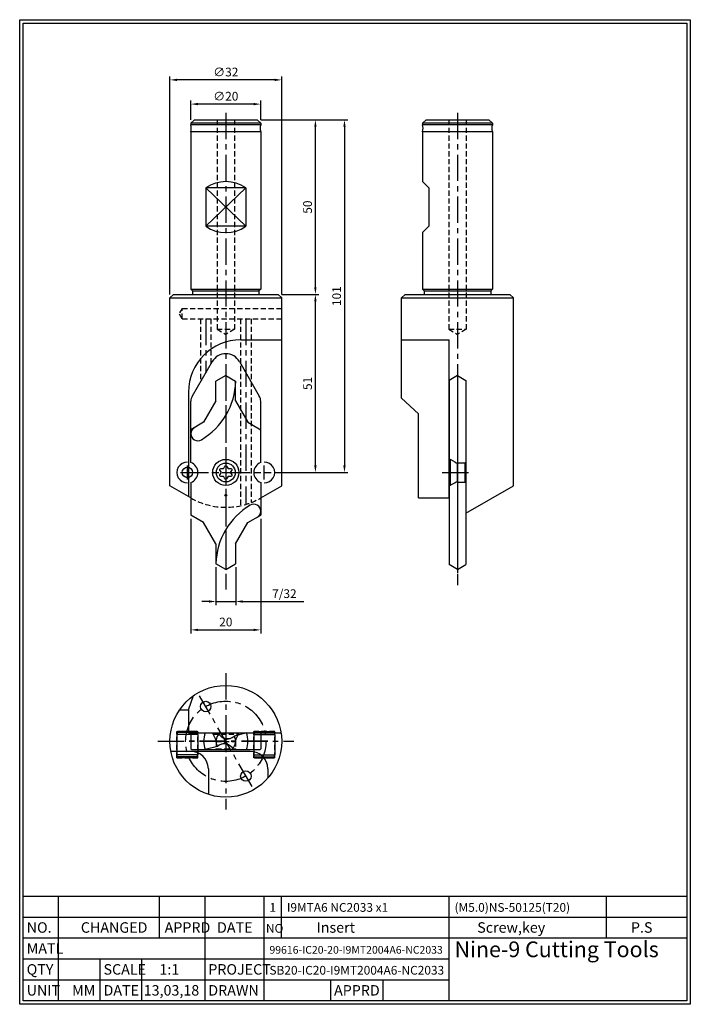
# Model space of a CAD drawing. Extents: x 0 to 192, y 0 to 282.
import ezdxf

# ---------------------------------------------------------------- set-up
doc = ezdxf.new("R2010")
doc.units = 0
doc.header["$LTSCALE"] = 6
doc.header["$MEASUREMENT"] = 0
doc.linetypes.add('CENTER', pattern=[2, 1.25, -0.25, 0.25, -0.25])
doc.linetypes.add('HIDDEN', pattern=[0.375, 0.25, -0.125])
doc.layers.get('0').update_dxf_attribs({"linetype": 'CONTINUOUS'})
doc.layers.get('DEFPOINTS').update_dxf_attribs({"linetype": 'CONTINUOUS'})
for name, color, linetype in [('BODY', 7, 'CONTINUOUS'), ('BODY1', 1, 'CONTINUOUS'), ('CEN', 4, 'CENTER'), ('DIM', 2, 'CONTINUOUS'), ('HA', 5, 'CONTINUOUS'), ('HI', 3, 'HIDDEN'), ('INSERT', 6, 'CONTINUOUS'), ('TEXT', 4, 'CONTINUOUS')]:
    doc.layers.add(name, color=color, linetype=linetype)
doc.styles.add('STYLE1', font='KAIU.TTF', dxfattribs={"height": 3})
doc.dimstyles.get("Standard").update_dxf_attribs({"dimtxt": 0.18, "dimasz": 0.18, "dimexe": 0.18, "dimexo": 0.0625, "dimgap": 0.09, "dimtad": 0, "dimtih": 1, "dimtoh": 1, "dimdec": 4, "dimzin": 0, "dimtxsty": 'STANDARD', "dimcen": 0.09, "dimazin": 3, "dimtfac": 1, "dimtdec": 4, "dimtofl": 0, "dimtmove": 0, "dimatfit": 3, "dimtolj": 1, "dimtzin": 0})

# ---------------------------------------------------------------- blocks, each defined once
blk = doc.blocks.new('*D0')
at = {"color": 0, "linetype": 'BYBLOCK'}
for p, q in [((56.186376, 125.201084), (56.186376, 114.362759)), ((61.836376, 125.201084), (61.836376, 114.362759)), ((54.186376, 115.362759), (52.186376, 115.362759)), ((56.186376, 115.362759), (61.836376, 115.362759)), ((63.836376, 115.362759), (81.371422, 115.362759))]:
    blk.add_line(p, q, dxfattribs=at)
for points in [[(54.186376, 115.696092), (54.186376, 115.029426), (56.186376, 115.362759)], [(63.836376, 115.696092), (63.836376, 115.029426), (61.836376, 115.362759)]]:
    blk.add_solid(points, dxfattribs=at)
at = {"layer": 'DEFPOINTS', "color": 0, "linetype": 'BYBLOCK'}
for p in [(56.186376, 126.201084), (61.836376, 126.201084), (61.836376, 115.362759)]:
    blk.add_point(p, dxfattribs=at)
at = {"color": 0, "linetype": 'BYBLOCK', "insert": (75.788089, 117.612759), "char_height": 2.5, "attachment_point": 5}
blk.add_mtext('\\A1;7/32', dxfattribs=at)
blk = doc.blocks.new('*D1')
at = {"color": 0, "linetype": 'BYBLOCK'}
for p, q in [((49.011376, 139.063891), (49.011376, 106.234611)), ((69.011376, 139.063891), (69.011376, 106.234611)), ((51.011376, 107.234611), (67.011376, 107.234611))]:
    blk.add_line(p, q, dxfattribs=at)
for points in [[(51.011376, 107.567944), (51.011376, 106.901278), (49.011376, 107.234611)], [(67.011376, 107.567944), (67.011376, 106.901278), (69.011376, 107.234611)]]:
    blk.add_solid(points, dxfattribs=at)
at = {"layer": 'DEFPOINTS', "color": 0, "linetype": 'BYBLOCK'}
for p in [(49.011376, 140.063891), (69.011376, 140.063891), (69.011376, 107.234611)]:
    blk.add_point(p, dxfattribs=at)
at = {"color": 0, "linetype": 'BYBLOCK', "insert": (59.011376, 109.484611), "char_height": 2.5, "attachment_point": 5}
blk.add_mtext('\\A1;20', dxfattribs=at)
blk = doc.blocks.new('*D2')
at = {"color": 0, "linetype": 'BYBLOCK'}
for p, q in [((75.011376, 203.323916), (85.660437, 203.323916)), ((84.660437, 154.320069), (84.660437, 201.323916)), ((73.011376, 152.320069), (85.660437, 152.320069))]:
    blk.add_line(p, q, dxfattribs=at)
for points in [[(84.327104, 201.323916), (84.993771, 201.323916), (84.660437, 203.323916)], [(84.327104, 154.320069), (84.993771, 154.320069), (84.660437, 152.320069)]]:
    blk.add_solid(points, dxfattribs=at)
at = {"layer": 'DEFPOINTS', "color": 0, "linetype": 'BYBLOCK'}
for p in [(74.011376, 203.323916), (84.660437, 203.323916), (72.011376, 152.320069)]:
    blk.add_point(p, dxfattribs=at)
at = {"color": 0, "linetype": 'BYBLOCK', "insert": (82.410437, 177.821992), "char_height": 2.5, "attachment_point": 5, "rotation": 90}
blk.add_mtext('\\A1;51', dxfattribs=at)
blk = doc.blocks.new('*D3')
at = {"color": 0, "linetype": 'BYBLOCK'}
for p, q in [((69.011376, 253.323916), (85.660437, 253.323916)), ((84.660437, 205.323916), (84.660437, 251.323916)), ((75.011376, 203.323916), (85.660437, 203.323916))]:
    blk.add_line(p, q, dxfattribs=at)
for points in [[(84.327104, 251.323916), (84.993771, 251.323916), (84.660437, 253.323916)], [(84.327104, 205.323916), (84.993771, 205.323916), (84.660437, 203.323916)]]:
    blk.add_solid(points, dxfattribs=at)
at = {"layer": 'DEFPOINTS', "color": 0, "linetype": 'BYBLOCK'}
for p in [(68.011376, 253.323916), (84.660437, 253.323916), (74.011376, 203.323916)]:
    blk.add_point(p, dxfattribs=at)
at = {"color": 0, "linetype": 'BYBLOCK', "insert": (82.410437, 228.323916), "char_height": 2.5, "attachment_point": 5, "rotation": 90}
blk.add_mtext('\\A1;50', dxfattribs=at)
blk = doc.blocks.new('*D4')
at = {"color": 0, "linetype": 'BYBLOCK'}
for p, q in [((69.011376, 253.323916), (93.986202, 253.323916)), ((92.986202, 251.323916), (92.986202, 154.320069)), ((73.011376, 152.320069), (93.986202, 152.320069))]:
    blk.add_line(p, q, dxfattribs=at)
for points in [[(92.652868, 251.323916), (93.319535, 251.323916), (92.986202, 253.323916)], [(92.652868, 154.320069), (93.319535, 154.320069), (92.986202, 152.320069)]]:
    blk.add_solid(points, dxfattribs=at)
at = {"layer": 'DEFPOINTS', "color": 0, "linetype": 'BYBLOCK'}
for p in [(68.011376, 253.323916), (72.011376, 152.320069), (92.986202, 152.320069)]:
    blk.add_point(p, dxfattribs=at)
at = {"color": 0, "linetype": 'BYBLOCK', "insert": (90.736202, 202.821992), "char_height": 2.5, "attachment_point": 5, "rotation": 90}
blk.add_mtext('\\A1;101', dxfattribs=at)
blk = doc.blocks.new('*D5')
at = {"color": 0, "linetype": 'BYBLOCK'}
for p, q in [((49.011376, 253.323916), (49.011376, 258.825325)), ((67.011376, 257.825325), (51.011376, 257.825325)), ((69.011376, 253.323916), (69.011376, 258.825325))]:
    blk.add_line(p, q, dxfattribs=at)
for points in [[(51.011376, 258.158658), (51.011376, 257.491992), (49.011376, 257.825325)], [(67.011376, 258.158658), (67.011376, 257.491992), (69.011376, 257.825325)]]:
    blk.add_solid(points, dxfattribs=at)
at = {"layer": 'DEFPOINTS', "color": 0, "linetype": 'BYBLOCK'}
for p in [(49.011376, 257.825325), (49.011376, 252.323916), (69.011376, 252.323916)]:
    blk.add_point(p, dxfattribs=at)
at = {"color": 0, "linetype": 'BYBLOCK', "insert": (59.011376, 260.075325), "char_height": 2.5, "attachment_point": 5}
blk.add_mtext('\\A1;∅20', dxfattribs=at)
blk = doc.blocks.new('*D6')
at = {"color": 0, "linetype": 'BYBLOCK'}
for p, q in [((43.011376, 203.323916), (43.011376, 265.755671)), ((75.011376, 203.323916), (75.011376, 265.755671)), ((73.011376, 264.755671), (45.011376, 264.755671))]:
    blk.add_line(p, q, dxfattribs=at)
for points in [[(45.011376, 265.089004), (45.011376, 264.422337), (43.011376, 264.755671)], [(73.011376, 265.089004), (73.011376, 264.422337), (75.011376, 264.755671)]]:
    blk.add_solid(points, dxfattribs=at)
at = {"layer": 'DEFPOINTS', "color": 0, "linetype": 'BYBLOCK'}
for p in [(43.011376, 264.755671), (43.011376, 202.323916), (75.011376, 202.323916)]:
    blk.add_point(p, dxfattribs=at)
at = {"color": 0, "linetype": 'BYBLOCK', "insert": (59.011376, 267.005671), "char_height": 2.5, "attachment_point": 5}
blk.add_mtext('\\A1;∅32', dxfattribs=at)
blk = doc.blocks.new('A$C537E4F3B')
at = {"layer": 'BODY1'}
for p, q in [((0, 7.3), (0.2, 7.5)), ((0, 7.3), (6, 7.3)), ((0, 7.3), (0, 7.2)), ((0, 7.2), (6, 7.2)), ((0, 6.7), (6, 6.7)), ((0, 6.7), (0, 0.8)), ((0.1, 7.065836), (0.1, 6.8)), ((0.2, 7.5), (5.8, 7.5)), ((5.8, 7.5), (6, 7.3)), ((5.9, 7.065836), (5.9, 6.8)), ((6, 7.3), (6, 7.2)), ((6, 6.7), (6, 0.8)), ((0, 0.8), (6, 0.8)), ((0, 0.3), (6, 0.3)), ((0, 0.2), (0, 0.3)), ((0, 0.2), (6, 0.2)), ((0, 0.2), (0.2, 0)), ((0.1, 0.434164), (0.1, 0.7)), ((0.2, 0), (5.8, 0)), ((5.8, 0), (6, 0.2)), ((5.9, 0.434164), (5.9, 0.7)), ((6, 0.2), (6, 0.3))]:
    blk.add_line(p, q, dxfattribs=at)
for centre, radius, start, end in [((-0.04, 7.065836), 0.14, 0, 73.39845), ((0, 6.8), 0.1, 270, 0), ((6.04, 7.065836), 0.14, 106.60155, 180), ((6, 6.8), 0.1, 180, 270), ((0, 0.7), 0.1, 0, 90), ((-0.04, 0.434164), 0.14, 286.60155, 0), ((6, 0.7), 0.1, 90, 180), ((6.04, 0.434164), 0.14, 180, 253.39845)]:
    blk.add_arc(centre, radius, start, end, dxfattribs=at)
blk = doc.blocks.new('A$C72E95038')
at = {"layer": 'BODY1'}
h = blk.add_hatch(dxfattribs=at)
h.set_pattern_fill('ANSI31', color=256, style=0)
h.set_pattern_definition([(45, (3.56031, -15.10756), (-0.08838835, 0.08838835), [])])
h.paths.add_polyline_path([(12.5, 21.98, 0.414214), (12.25, 21.73, 0.414214), (12.5, 21.48)])
h.paths.add_polyline_path([(12.75, 21.73, 0.414214), (12.5, 21.98), (12.5, 21.48, 0.414214)])
blk.add_circle((12.5, 21.73), 0.25, dxfattribs=at)
for centre, radius, start, end in [((-4.67, 54.88), 20, 300.6453, 358.6664), ((4.5, 39.39), 2, 120, 300.6453), ((29.68, 1.7), 20, 120.6453, 178.6664), ((20.5, 17.19), 2, 300, 120.6453)]:
    blk.add_arc(centre, radius, start, end, dxfattribs=at)
at = {"layer": 'CEN'}
for p, q in [((12.5, 56.58), (12.5, 0)), ((0, 28.29), (25, 28.29)), ((1.5, 27.29), (1.5, 29.29)), ((23.5, 27.29), (23.5, 29.29))]:
    blk.add_line(p, q, dxfattribs=at)
at = {"layer": 'INSERT'}
for p, q in [((12.5, 56.04), (9.68, 54.41)), ((9.68, 48.76), (9.68, 54.41)), ((12.5, 56.04), (15.32, 54.41)), ((15.32, 48.76), (15.32, 54.41)), ((9.68, 48.76), (6.15, 42.65)), ((15.32, 48.76), (18.85, 42.65)), ((6.15, 42.65), (2.5, 40.54)), ((18.85, 42.65), (22.5, 40.54)), ((2.5, 31.12), (2.5, 40.54)), ((22.5, 31.12), (22.5, 40.54)), ((2.5, 25.46), (2.5, 16.03)), ((22.5, 25.46), (22.5, 16.03)), ((6.15, 13.93), (2.5, 16.03)), ((18.85, 13.93), (22.5, 16.03)), ((9.68, 7.82), (6.15, 13.93)), ((15.32, 7.82), (18.85, 13.93)), ((9.68, 7.82), (9.68, 2.17)), ((15.32, 7.82), (15.32, 2.17)), ((12.5, 0.54), (9.68, 2.17)), ((12.5, 0.54), (15.32, 2.17))]:
    blk.add_line(p, q, dxfattribs=at)
blk.add_lwpolyline([(14.19, 27.58, -0.57735), (13.96, 27.17), (13.3, 27.17, 0.267949), (13.06, 27.04), (12.74, 26.47, -0.57735), (12.26, 26.47), (11.94, 27.04, 0.267949), (11.7, 27.17), (11.04, 27.17, -0.57735), (10.81, 27.58), (11.14, 28.15, 0.267949), (11.14, 28.43), (10.81, 28.99, -0.57735), (11.04, 29.4), (11.7, 29.4, 0.267949), (11.94, 29.54), (12.26, 30.11, -0.57735), (12.74, 30.11), (13.06, 29.54, 0.267949), (13.3, 29.4), (13.96, 29.4, -0.57735), (14.19, 28.99), (13.86, 28.43, 0.267949), (13.86, 28.15)], format="xyb", close=True, dxfattribs=at)
for radius in [3.75, 2.7]:
    blk.add_circle((12.5, 28.29), radius, dxfattribs=at)
for centre, start, end in [((1.5, 28.29), 289.4712, 70.5288), ((23.5, 28.29), 109.4712, 250.5288)]:
    blk.add_arc(centre, 3, start, end, dxfattribs=at)
blk = doc.blocks.new('A$C3F3358FA')
at = {"layer": 'CEN'}
for p, q in [((12, 8.76), (12, 0)), ((24, 4.38), (0, 4.38))]:
    blk.add_line(p, q, dxfattribs=at)
at = {"layer": 'HI'}
for p, q in [((8.293504, 6.76), (8.325, 6.4)), ((9.061929, 5.070544), (8.325, 6.4)), ((8.325, 6.4), (15.675, 6.4)), ((14.93807, 5.070544), (15.675, 6.4)), ((15.706496, 6.76), (15.675, 6.4)), ((9.25, 4.343329), (14.75, 4.343329)), ((9.25, 4.343329), (9.25, 2.2)), ((14.75, 4.343329), (14.75, 2.2)), ((9.25, 2.2), (9.05, 2)), ((9.25, 2.2), (14.75, 2.2)), ((14.75, 2.2), (14.95, 2))]:
    blk.add_line(p, q, dxfattribs=at)
for centre, start, end in [((7.75, 4.343329), 0, 29), ((16.25, 4.343329), 151, 180)]:
    blk.add_arc(centre, 1.5, start, end, dxfattribs=at)
at = {"layer": 'INSERT'}
for p, q in [((2, 6.76), (22, 6.76)), ((2, 6.76), (2, 2.25)), ((17.887113, 6.76), (14.425035, 5.829078)), ((22, 6.76), (22, 2.25)), ((9.574964, 2.930921), (6.112887, 2)), ((11.87059, 3.897037), (10.588519, 3.488182)), ((12.129409, 4.862963), (10.971489, 5.548594)), ((11.87059, 3.897037), (12.129409, 4.862963)), ((11.87059, 3.897037), (13.02851, 3.211406)), ((12.129409, 4.862963), (13.41148, 5.271818)), ((2, 2.25), (2.25, 2)), ((2.25, 2), (21.75, 2)), ((21.75, 2), (22, 2.25))]:
    blk.add_line(p, q, dxfattribs=at)
for centre, radius, start, end in [((12, 4.38), 6.35, 157.987853, 202.012147), ((12, 4.38), 2.825, 133.950306, 210.860407), ((12.5, 8.13), 3, 207.172222, 309.91709), ((12, 4.38), 2.825, 313.950306, 30.860407), ((12, 4.38), 6.35, 337.987853, 22.012147), ((11.5, 0.63), 3, 27.172222, 129.91709)]:
    blk.add_arc(centre, radius, start, end, dxfattribs=at)

msp = doc.modelspace()

# ---------------------------------------------------------------- linework, layer by layer
for p, q in [((63.311376, 190.323916), (75.011376, 190.323916)), ((11, 31), (11, 1)), ((40, 19), (40, 31)), ((53, 31), (53, 1)), ((70, 1), (70, 31)), ((75, 19), (75, 31)), ((123, 19), (123, 31)), ((168, 19), (168, 31)), ((1, 19), (191, 19)), ((123, 1), (123, 19)), ((23, 1), (23, 13)), ((35, 1), (35, 13)), ((89, 7), (89, 1)), ((104, 7), (104, 1))]:
    msp.add_line(p, q)
at = {"color": 4}
for p, q in [((1, 31), (70, 31)), ((70, 31), (191, 31)), ((1, 25), (70, 25)), ((70, 25), (191, 25)), ((1, 13), (123, 13)), ((1, 7), (123, 7))]:
    msp.add_line(p, q, dxfattribs=at)
msp.add_lwpolyline([(0, 282), (192, 282), (192, 0), (0, 0)], close=True)
at = {"layer": 'BODY'}
for p, q in [((50.011376, 253.323916), (49.011376, 252.323916)), ((69.011376, 252.323916), (49.011376, 252.323916)), ((49.011376, 252.323916), (49.011376, 251.923916)), ((50.011376, 253.323916), (68.011376, 253.323916)), ((68.011376, 253.323916), (69.011376, 252.323916)), ((69.011376, 252.323916), (69.011376, 251.923916)), ((116.346734, 253.323916), (115.346734, 252.323916)), ((135.346734, 252.323916), (115.346734, 252.323916)), ((115.346734, 252.323916), (115.346734, 251.923916)), ((116.346734, 253.323916), (134.346734, 253.323916)), ((134.346734, 253.323916), (135.346734, 252.323916)), ((135.346734, 252.323916), (135.346734, 251.923916)), ((49.011376, 249.923916), (49.011376, 204.823916)), ((69.011376, 249.923916), (69.011376, 204.823916)), ((115.346734, 249.923916), (115.346734, 235.623916)), ((135.346734, 249.923916), (135.346734, 204.823916)), ((115.346734, 235.623916), (117.146734, 233.823916)), ((64.735011, 233.823916), (53.287741, 233.823916)), ((53.287741, 233.823916), (53.287741, 222.823916)), ((64.735011, 233.823916), (64.735011, 222.823916)), ((117.146734, 233.823916), (117.146734, 222.823916)), ((64.735011, 222.823916), (53.287741, 222.823916)), ((117.146734, 222.823916), (115.346734, 221.023916)), ((115.346734, 221.023916), (115.346734, 204.823916)), ((44.011376, 203.323916), (43.011376, 202.323916)), ((44.011376, 203.323916), (74.011376, 203.323916)), ((49.011376, 204.823916), (69.011376, 204.823916)), ((49.011376, 204.823916), (49.511376, 204.323916)), ((49.511376, 204.323916), (68.511376, 204.323916)), ((49.511376, 204.323916), (49.511376, 203.323916)), ((69.011376, 204.823916), (68.511376, 204.323916)), ((68.511376, 204.323916), (68.511376, 203.323916)), ((74.011376, 203.323916), (75.011376, 202.323916)), ((110.346734, 203.323916), (109.346734, 202.323916)), ((110.346734, 203.323916), (140.346734, 203.323916)), ((115.346734, 204.823916), (135.346734, 204.823916)), ((115.346734, 204.823916), (115.846734, 204.323916)), ((115.846734, 204.323916), (134.846734, 204.323916)), ((115.846734, 204.323916), (115.846734, 203.323916)), ((135.346734, 204.823916), (134.846734, 204.323916)), ((134.846734, 204.323916), (134.846734, 203.323916)), ((140.346734, 203.323916), (141.346734, 202.323916)), ((43.011376, 148.48417), (43.011376, 202.323916)), ((43.011376, 202.323916), (75.011376, 202.323916)), ((75.011376, 148.48417), (75.011376, 202.323916)), ((109.346734, 202.323916), (141.346734, 202.323916)), ((109.346734, 173.64895), (109.346734, 202.323916)), ((141.346734, 148.48417), (141.346734, 202.323916)), ((109.346734, 190.323916), (122.966734, 190.323916)), ((122.966734, 145.020069), (122.966734, 190.323916)), ((55.114261, 184.070069), (49.4133, 174.195713)), ((62.90849, 184.070069), (68.609452, 174.195713)), ((48.311376, 175.323916), (48.311376, 145.424214)), ((49.011376, 162.120069), (49.011376, 172.695713)), ((69.011376, 162.120069), (69.011376, 172.695713)), ((109.346734, 173.64895), (114.222953, 169.078876)), ((114.222953, 145.020069), (114.222953, 169.078876)), ((48.311376, 161.82433), (48.311376, 145.424214)), ((49.011376, 145.020069), (43.011376, 148.48417)), ((69.011376, 145.020069), (75.011376, 148.48417)), ((127.726734, 140.62066), (141.346734, 148.48417)), ((114.222953, 145.020069), (122.966734, 145.020069)), ((48.311376, 84.331643), (49.796325, 88.411507)), ((45.782619, 84.331643), (48.311376, 84.331643)), ((48.311376, 84.331643), (48.311376, 77.711643)), ((48.311376, 77.711643), (74.833373, 77.711643)), ((66.011376, 72.451643), (43.27271, 72.451643)), ((71.011376, 67.451643), (71.011376, 64.748638))]:
    msp.add_line(p, q, dxfattribs=at)
for centre, radius in [((48.011376, 152.320069), 1.5), ((59.011376, 75.331643), 16), ((53.261376, 85.290935), 1.5), ((64.761376, 65.372351), 1.5)]:
    msp.add_circle(centre, radius, dxfattribs=at)
for centre, radius, start, end in [((45.138392, 250.923916), 4, 345.522488, 14.477512), ((71.839803, 250.923916), 3, 160.528779, 199.471221), ((111.473751, 250.923916), 4, 345.522488, 14.477512), ((138.175161, 250.923916), 3, 160.528779, 199.471221), ((59.011376, 225.623916), 10, 55.084794, 124.915206), ((59.011376, 231.023916), 10, 235.084794, 304.915206), ((63.311376, 175.323916), 15, 90, 180), ((59.011376, 181.820069), 4.5, 30, 150), ((52.011376, 172.695713), 3, 150, 180), ((66.011376, 172.695713), 3, 0, 30), ((48.011376, 152.320069), 3, 89.627373, 270.372627), ((70.011376, 152.320069), 3, 269.627373, 90.372627), ((66.011376, 67.451643), 5, 0, 90)]:
    msp.add_arc(centre, radius, start, end, dxfattribs=at)
at = {"layer": 'CEN'}
for p, q in [((59.011376, 255.323916), (59.011376, 118.772729)), ((125.346734, 255.323916), (125.346734, 120.022729)), ((53.261376, 196.323916), (53.261376, 180.860777)), ((64.761376, 196.323916), (64.761376, 143.184964)), ((125.346734, 181.720069), (125.346734, 123.570069)), ((46.011376, 152.320069), (72.011376, 152.320069)), ((48.011376, 150.320069), (48.011376, 154.320069)), ((70.011376, 150.320069), (70.011376, 154.320069)), ((120.966734, 152.320069), (129.726734, 152.320069)), ((59.011376, 94.831643), (59.011376, 55.831643)), ((66.511376, 62.341262), (51.511376, 88.322024)), ((39.511376, 75.331643), (78.511376, 75.331643))]:
    msp.add_line(p, q, dxfattribs=at)
msp.add_circle((59.011376, 75.331643), 11.5, dxfattribs=at)
at = {"layer": 'HA'}
for p, q in [((69.011376, 251.923916), (49.011376, 251.923916)), ((135.346734, 251.923916), (115.346734, 251.923916)), ((69.011376, 249.923916), (49.011376, 249.923916)), ((135.346734, 249.923916), (115.346734, 249.923916)), ((53.287741, 233.823916), (64.735011, 222.823916)), ((64.735011, 233.823916), (53.287741, 222.823916)), ((54.011376, 67.451643), (54.011376, 60.132959))]:
    msp.add_line(p, q, dxfattribs=at)
msp.add_arc((49.011376, 67.451643), 5, 0, 90, dxfattribs=at)
at = {"layer": 'HI'}
for p, q in [((56.511376, 253.323916), (56.511376, 193.323916)), ((61.511376, 253.323916), (61.511376, 193.323916)), ((122.846734, 253.323916), (122.846734, 193.323916)), ((127.846734, 253.323916), (127.846734, 193.323916)), ((46.511376, 199.323916), (45.64535, 197.823916)), ((46.511376, 196.323916), (45.64535, 197.823916)), ((46.511376, 199.323916), (75.011376, 199.323916)), ((46.511376, 196.323916), (46.511376, 199.323916)), ((46.511376, 196.323916), (75.011376, 196.323916)), ((51.761376, 196.323916), (51.761376, 178.2627)), ((54.761376, 196.323916), (54.761376, 183.458853)), ((63.261376, 196.323916), (63.261376, 142.797356)), ((66.261376, 196.323916), (66.261376, 143.700901)), ((56.511376, 193.323916), (59.011376, 191.88054)), ((56.511376, 193.323916), (61.511376, 193.323916)), ((61.511376, 193.323916), (59.011376, 191.88054)), ((122.846734, 193.323916), (127.846734, 193.323916)), ((122.846734, 193.323916), (125.346734, 191.88054)), ((127.846734, 193.323916), (125.346734, 191.88054)), ((45.011376, 78.111643), (51.011376, 78.111643)), ((45.011376, 70.611643), (45.011376, 78.111643)), ((51.011376, 70.611643), (51.011376, 78.111643)), ((73.011376, 78.111643), (67.011376, 78.111643)), ((67.011376, 70.611643), (67.011376, 78.111643)), ((73.011376, 70.611643), (73.011376, 78.111643)), ((45.011376, 70.611643), (51.011376, 70.611643)), ((73.011376, 70.611643), (67.011376, 70.611643))]:
    msp.add_line(p, q, dxfattribs=at)
msp.add_arc((59.011376, 162.340577), 20, 240, 300, dxfattribs=at)
at = {"layer": 'INSERT'}
for p, q in [((125.346734, 180.070069), (122.966734, 178.695975)), ((122.966734, 178.695975), (122.966734, 125.944162)), ((125.346734, 180.070069), (127.726734, 178.695975)), ((127.726734, 178.695975), (127.726734, 125.944162)), ((122.966734, 156.026565), (123.326734, 155.995069)), ((123.326734, 148.645069), (123.326734, 155.995069)), ((124.65619, 155.258139), (123.326734, 155.995069)), ((127.526734, 155.070069), (127.726734, 155.270069)), ((125.383405, 155.070069), (127.526734, 155.070069)), ((125.383405, 149.570069), (125.383405, 155.070069)), ((127.526734, 149.570069), (127.526734, 155.070069)), ((125.383405, 149.570069), (127.526734, 149.570069)), ((127.526734, 149.570069), (127.726734, 149.370069)), ((122.966734, 148.613573), (123.326734, 148.645069)), ((124.65619, 149.381998), (123.326734, 148.645069)), ((125.346734, 124.570069), (122.966734, 125.944162)), ((125.346734, 124.570069), (127.726734, 125.944162))]:
    msp.add_line(p, q, dxfattribs=at)
for centre, start, end in [((125.383405, 156.570069), 241, 270), ((125.383405, 148.070069), 90, 119)]:
    msp.add_arc(centre, 1.5, start, end, dxfattribs=at)
at = {"layer": 'TEXT'}
msp.add_lwpolyline([(1, 281), (191, 281), (191, 1), (1, 1)], close=True, dxfattribs=at)

# ---------------------------------------------------------------- block references
at = {"layer": 'BODY1'}
for name, p in [('A$C72E95038', (46.511376, 124.031394)), ('A$C3F3358FA', (47.011376, 70.951643))]:
    msp.add_blockref(name, p, dxfattribs=at)
at = {"layer": 'DIM', "xscale": -1}
msp.add_blockref('A$C537E4F3B', (51.011376, 70.611643), dxfattribs=at)
at = {"layer": 'DIM'}
msp.add_blockref('A$C537E4F3B', (67.011376, 70.611643), dxfattribs=at)

# ---------------------------------------------------------------- texts
at = {"layer": 'TEXT', "style": 'STYLE1'}
for s, height, p in [('1', 2.5, (71.5, 26.5)), ('I9MTA6 NC2033 x1', 2.5, (76.5, 26.5)), ('(M5.0)NS-50125(T20)', 2.5, (124.5, 26.5)), ('NO.', 3, (2, 20.5)), ('CHANGED', 3, (17.5, 20.5)), ('APPRD', 3, (41.5, 20.5)), ('DATE', 3, (56.5, 20.5)), ('NO', 2.5, (70.5, 20.5)), ('Insert', 3, (85, 20.5)), ('Screw,key ', 3, (131, 20.5)), ('P.S', 3, (175, 20.5)), ('MATL', 3, (2, 14.5)), ('Nine-9 Cutting Tools', 4.5, (124.5, 13.5)), ('99616-IC20-20-I9MT2004A6-NC2033', 2.2, (71.5, 14.5)), ('QTY', 3, (2, 8.5)), ('SCALE', 3, (24, 8.5)), ('1:1', 3, (40, 8.5)), ('PROJECT', 3, (54, 8.5)), ('SB20-IC20-I9MT2004A6-NC2033', 2.5, (71.5, 8.5)), ('UNIT', 3, (2, 2.5)), ('MM', 3, (15, 2.5)), ('DATE', 3, (24, 2.5)), ('13,03,18', 3, (35.5, 2.5)), ('DRAWN', 3, (54, 2.5)), ('APPRD', 3, (90, 2.5))]:
    msp.add_text(s, height=height, dxfattribs=at).set_placement(p)

# ---------------------------------------------------------------- dimensions: what is measured, and where the dimension line sits
at = {"layer": 'DIM'}
for base, p1, p2, text, override, picture, middle in [((43.011376, 264.755671), (75.011376, 202.323916), (43.011376, 202.323916), '%%C<>', {"dimtxt": 2.5, "dimasz": 2, "dimexe": 1, "dimexo": 1, "dimgap": 1, "dimtad": 1, "dimtih": 0, "dimtoh": 0, "dimdec": 2, "dimzin": 8, "dimtp": 0.03, "dimtfac": 0.5, "dimtdec": 2, "dimtofl": 1, "dimtzin": 8}, '*D6', (59.011376, 267.005671)), ((49.011376, 257.825325), (69.011376, 252.323916), (49.011376, 252.323916), '%%c<>', {"dimtxt": 2.5, "dimasz": 2, "dimexe": 1, "dimexo": 1, "dimgap": 1, "dimtad": 1, "dimtih": 0, "dimtoh": 0, "dimdec": 3, "dimzin": 8, "dimtp": -0.005, "dimtm": 0.015, "dimtfac": 0.5, "dimtdec": 3, "dimtofl": 1, "dimtzin": 8}, '*D5', (59.011376, 260.075325))]:
    dim = msp.add_linear_dim(base=base, p1=p1, p2=p2, text=text, dimstyle='STANDARD', override=override, dxfattribs=at)
    dim.commit()
    dim.dimension.update_dxf_attribs({"geometry": picture, "text_midpoint": middle})
for base, p1, p2, picture, middle in [((84.660437, 253.323916), (74.011376, 203.323916), (68.011376, 253.323916), '*D3', (82.410437, 228.323916)), ((92.986202, 152.320069), (68.011376, 253.323916), (72.011376, 152.320069), '*D4', (90.736202, 202.821992)), ((84.660437, 203.323916), (72.011376, 152.320069), (74.011376, 203.323916), '*D2', (82.410437, 177.821992))]:
    dim = msp.add_linear_dim(base=base, p1=p1, p2=p2, angle=90, dimstyle='STANDARD', override={"dimtxt": 2.5, "dimasz": 2, "dimexe": 1, "dimexo": 1, "dimgap": 1, "dimtad": 1, "dimtih": 0, "dimtoh": 0, "dimdec": 2, "dimzin": 8, "dimtp": 0.03, "dimtfac": 0.5, "dimtdec": 2, "dimtofl": 1, "dimtzin": 8}, dxfattribs=at)
    dim.commit()
    dim.dimension.update_dxf_attribs({"geometry": picture, "text_midpoint": middle})
dim = msp.add_linear_dim(base=(69.011376, 107.234611), p1=(49.011376, 140.063891), p2=(69.011376, 140.063891), dimstyle='STANDARD', override={"dimtxt": 2.5, "dimasz": 2, "dimexe": 1, "dimexo": 1, "dimgap": 1, "dimtad": 1, "dimtih": 0, "dimtoh": 0, "dimdec": 2, "dimzin": 8, "dimtp": 0.03, "dimtfac": 0.5, "dimtdec": 2, "dimtofl": 1, "dimtzin": 8}, dxfattribs=at)
dim.commit()
dim.dimension.update_dxf_attribs({"geometry": '*D1', "text_midpoint": (59.011376, 109.484611)})
dim = msp.add_linear_dim(base=(61.836376, 115.362759), p1=(56.186376, 126.201084), p2=(61.836376, 126.201084), text='7/32', dimstyle='STANDARD', override={"dimtxt": 2.5, "dimasz": 2, "dimexe": 1, "dimexo": 1, "dimgap": 1, "dimtad": 1, "dimtih": 0, "dimtoh": 0, "dimdec": 2, "dimzin": 8, "dimtp": 0.03, "dimtfac": 0.5, "dimtdec": 2, "dimtofl": 1, "dimtzin": 8}, dxfattribs=at)
dim.commit()
dim.dimension.update_dxf_attribs({"geometry": '*D0', "text_midpoint": (75.788089, 115.362759), "dimtype": 160})

doc.saveas('drawing.dxf')
